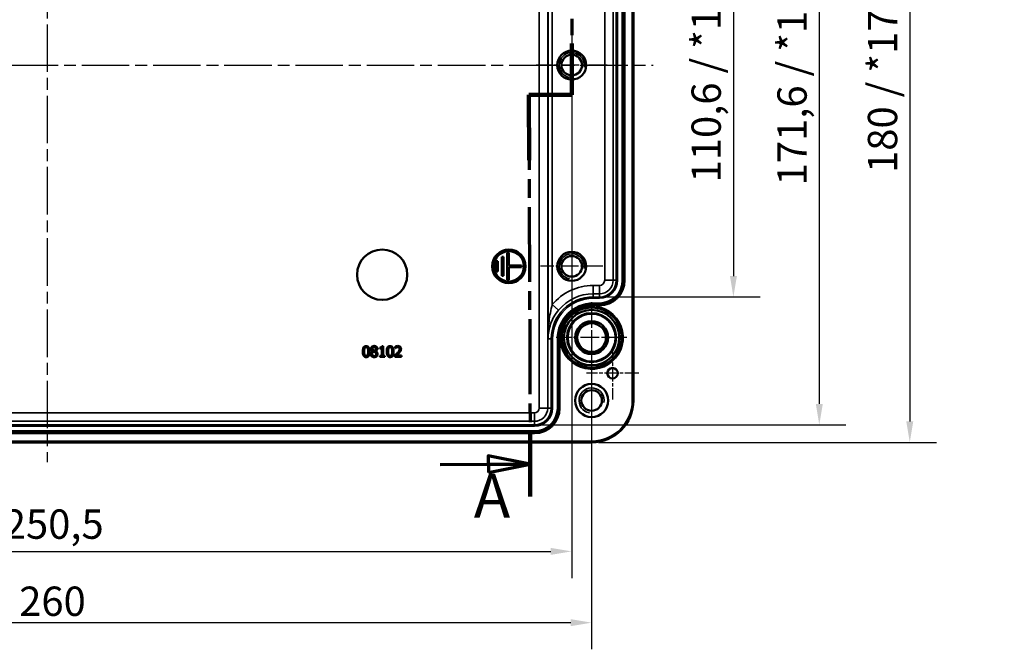
# Model space of a CAD drawing. Units: millimetres. Extents: x 0 to 420, y 0 to 297.
# Drawn here: x 121 to 238, y 114 to 189 of the extents above; entities that cross this region are included whole.
import ezdxf

# ---------------------------------------------------------------- set-up
doc = ezdxf.new("R2010")
doc.units = ezdxf.units.MM
doc.linetypes.add('CHAIN', pattern=[0.3543, 0.2362, -0.0295, 0.0591, -0.0295])
for name, color, linetype, lineweight in [('Bemaßung (ISO)', 7, 'Continuous', 25), ('Mittellinie (ISO)', 7, 'Continuous', 25), ('Mittelpunktmarkierung (ISO)', 7, 'Continuous', 25), ('Schnittlinie (ISO)', 7, 'CHAIN', 70), ('Sichtbar (ISO)', 7, 'Continuous', 50), ('Sichtbar schmal (ISO)', 7, 'Continuous', 35)]:
    doc.layers.add(name, color=color, linetype=linetype, lineweight=lineweight)
doc.styles.add('Bezeichnungstext (DIN)', font='isocpeur.ttf')
doc.styles.add('Notiztext (DIN)', font='isocpeur.ttf')
doc.dimstyles.new('Standard (DIN)', dxfattribs={"dimtxt": 3.5, "dimasz": 2.5, "dimexe": 3.175, "dimexo": 0.8, "dimgap": 0.8, "dimtad": 1, "dimrnd": 1e-08, "dimzin": 0, "dimtxsty": 'Notiztext (DIN)', "dimcen": 0.09, "dimdle": 10, "dimclrd": 256, "dimclre": 256, "dimclrt": 256, "dimadec": 0, "dimazin": 0, "dimtfac": 1, "dimtmove": 0, "dimatfit": 3, "dimfxl": 1, "dimtolj": 1, "dimtzin": 0, "dimlwd": -1, "dimlwe": -1, "dimarcsym": 0})

# ---------------------------------------------------------------- blocks, each defined once
blk = doc.blocks.new('2DTransSchnitt0')
at = {"layer": 'Schnittlinie (ISO)', "linetype": 'CHAIN', "ltscale": 46.843224}
blk.add_line((188.85, 237.45), (188.85, 209.86), dxfattribs=at)
at = {"layer": 'Schnittlinie (ISO)', "linetype": 'Continuous', "lineweight": 140}
for p, q in [((188.85, 237.45), (188.85, 226.45)), ((188.85, 220.85), (188.85, 209.86)), ((188.85, 209.86), (186.47, 209.86)), ((186.47, 209.86), (186.47, 203.72)), ((186.47, 186.38), (186.47, 180.24)), ((186.47, 180.24), (181.37, 180.24)), ((181.37, 180.24), (181.39, 172.46)), ((181.5, 140.11), (181.52, 132.33))]:
    blk.add_line(p, q, dxfattribs=at)
at = {"layer": 'Schnittlinie (ISO)', "linetype": 'Continuous'}
for p, q in [((188.85, 231.95), (183.85, 232.95)), ((183.85, 232.95), (183.85, 230.95)), ((177.43, 231.95), (183.85, 231.95)), ((183.85, 231.95), (188.85, 231.95)), ((183.85, 230.95), (188.85, 231.95)), ((181.51, 136.22), (176.51, 137.2)), ((176.51, 137.2), (176.52, 135.2)), ((170.78, 136.18), (176.51, 136.2)), ((176.51, 136.2), (181.51, 136.22)), ((176.52, 135.2), (181.51, 136.22))]:
    blk.add_line(p, q, dxfattribs=at)
at = {"layer": 'Schnittlinie (ISO)', "linetype": 'CHAIN', "ltscale": 2.639018}
blk.add_line((188.85, 209.86), (186.47, 209.86), dxfattribs=at)
at = {"layer": 'Schnittlinie (ISO)', "linetype": 'CHAIN', "ltscale": 33.128792}
blk.add_line((186.47, 209.86), (186.47, 180.24), dxfattribs=at)
at = {"layer": 'Schnittlinie (ISO)', "linetype": 'CHAIN', "ltscale": 5.674421}
blk.add_line((186.47, 180.24), (181.37, 180.24), dxfattribs=at)
at = {"layer": 'Schnittlinie (ISO)', "linetype": 'CHAIN', "ltscale": 37.760658}
blk.add_line((181.37, 180.24), (181.52, 132.33), dxfattribs=at)
at = {"layer": 'Schnittlinie (ISO)', "linetype": 'Continuous', "flags": 128}
for points in [[(183.85, 230.95), (188.85, 231.95), (183.85, 232.95), (183.85, 230.95)], [(176.52, 135.2), (181.51, 136.22), (176.51, 137.2), (176.52, 135.2)]]:
    blk.add_lwpolyline(points, dxfattribs=at)
at = {"layer": 'Schnittlinie (ISO)'}
for points in [[(183.85, 230.95), (188.85, 231.95), (183.85, 232.95), (183.85, 230.95)], [(176.52, 135.2), (181.51, 136.22), (176.51, 137.2), (176.52, 135.2)]]:
    blk.add_solid(points, dxfattribs=at)
at = {"layer": 'Schnittlinie (ISO)', "char_height": 5.25, "attachment_point": 7, "style": 'Bezeichnungstext (DIN)'}
for insert in [(186.78, 239), (174.78, 128.16)]:
    blk.add_mtext('A', dxfattribs=dict(at, insert=insert))
blk = doc.blocks.new('*D13')
at = {"layer": 'Bemaßung (ISO)', "transparency": 16777216}
for p, q in [((61.22, 183), (61.22, 122.62)), ((186.47, 183), (186.47, 122.62)), ((63.72, 125.8), (183.97, 125.8))]:
    blk.add_line(p, q, dxfattribs=at)
for points in [[(63.72, 126.21), (63.72, 125.38), (61.22, 125.8)], [(183.97, 126.21), (183.97, 125.38), (186.47, 125.8)]]:
    blk.add_solid(points, dxfattribs=at)
at = {"layer": 'Defpoints', "color": 0, "transparency": 16777216}
for p in [(61.22, 183.8), (186.47, 183.8), (186.47, 125.8)]:
    blk.add_point(p, dxfattribs=at)
at = {"layer": 'Bemaßung (ISO)', "transparency": 16777216, "insert": (118.68, 130.8), "char_height": 3.5, "attachment_point": 1, "style": 'Notiztext (DIN)'}
blk.add_mtext('\\A1;250,5', dxfattribs=at)
blk = doc.blocks.new('*D14')
at = {"layer": 'Bemaßung (ISO)', "transparency": 16777216}
for p, q in [((58.85, 150.5), (58.85, 114.12)), ((188.85, 150.5), (188.85, 114.12)), ((61.35, 117.3), (186.35, 117.3))]:
    blk.add_line(p, q, dxfattribs=at)
for points in [[(61.35, 117.71), (61.35, 116.88), (58.85, 117.3)], [(186.35, 117.71), (186.35, 116.88), (188.85, 117.3)]]:
    blk.add_solid(points, dxfattribs=at)
at = {"layer": 'Defpoints', "color": 0, "transparency": 16777216}
for p in [(58.85, 151.3), (188.85, 151.3), (188.85, 117.3)]:
    blk.add_point(p, dxfattribs=at)
at = {"layer": 'Bemaßung (ISO)', "transparency": 16777216, "insert": (120.52, 121.6), "char_height": 3.5, "attachment_point": 1, "style": 'Notiztext (DIN)'}
blk.add_mtext('\\A1;260', dxfattribs=at)
blk = doc.blocks.new('*D15')
at = {"layer": 'Bemaßung (ISO)', "transparency": 16777216}
for p, q in [((190.57, 211.46), (208.95, 211.46)), ((205.77, 208.96), (205.77, 158.64)), ((190.57, 156.14), (208.95, 156.14))]:
    blk.add_line(p, q, dxfattribs=at)
for points in [[(205.36, 208.96), (206.19, 208.96), (205.77, 211.46)], [(205.36, 158.64), (206.19, 158.64), (205.77, 156.14)]]:
    blk.add_solid(points, dxfattribs=at)
at = {"layer": 'Defpoints', "color": 0, "transparency": 16777216}
for p in [(189.77, 211.46), (189.77, 156.14), (205.77, 156.14)]:
    blk.add_point(p, dxfattribs=at)
at = {"layer": 'Bemaßung (ISO)', "transparency": 16777216, "insert": (200.77, 169.8), "char_height": 3.5, "attachment_point": 1, "rotation": 90, "style": 'Notiztext (DIN)'}
blk.add_mtext('\\A1;110,6{ / *109,1}', dxfattribs=at)
blk = doc.blocks.new('*D16')
at = {"layer": 'Bemaßung (ISO)', "transparency": 16777216}
for p, q in [((182.82, 226.71), (219.2, 226.71)), ((216.02, 224.21), (216.02, 143.39)), ((182.82, 140.89), (219.2, 140.89))]:
    blk.add_line(p, q, dxfattribs=at)
for points in [[(215.61, 224.21), (216.44, 224.21), (216.02, 226.71)], [(215.61, 143.39), (216.44, 143.39), (216.02, 140.89)]]:
    blk.add_solid(points, dxfattribs=at)
at = {"layer": 'Defpoints', "color": 0, "transparency": 16777216}
for p in [(182.02, 226.71), (182.02, 140.89), (216.02, 140.89)]:
    blk.add_point(p, dxfattribs=at)
at = {"layer": 'Bemaßung (ISO)', "transparency": 16777216, "insert": (211.02, 169.45), "char_height": 3.5, "attachment_point": 1, "rotation": 90, "style": 'Notiztext (DIN)'}
blk.add_mtext('\\A1;171,6{ / *169,9}', dxfattribs=at)
blk = doc.blocks.new('*D17')
at = {"layer": 'Bemaßung (ISO)', "transparency": 16777216}
for p, q in [((189.65, 228.79), (230, 228.79)), ((226.82, 226.29), (226.82, 141.3)), ((189.65, 138.8), (230, 138.8))]:
    blk.add_line(p, q, dxfattribs=at)
for points in [[(226.41, 226.29), (227.24, 226.29), (226.82, 228.79)], [(226.41, 141.3), (227.24, 141.3), (226.82, 138.8)]]:
    blk.add_solid(points, dxfattribs=at)
at = {"layer": 'Defpoints', "color": 0, "transparency": 16777216}
for p in [(188.85, 228.79), (188.85, 138.8), (226.82, 138.8)]:
    blk.add_point(p, dxfattribs=at)
at = {"layer": 'Bemaßung (ISO)', "transparency": 16777216, "insert": (221.82, 170.93), "char_height": 3.5, "attachment_point": 1, "rotation": 90, "style": 'Notiztext (DIN)'}
blk.add_mtext('\\A1;180{ / *178,2}', dxfattribs=at)

msp = doc.modelspace()

# ---------------------------------------------------------------- linework, layer by layer
at = {"layer": 'Mittellinie (ISO)', "linetype": 'CHAIN', "ltscale": 23.990969}
for p, q in [((123.8467, 231.1442), (123.8467, 136.4482)), ((51.4987, 183.7962), (196.1947, 183.7962))]:
    msp.add_line(p, q, dxfattribs=at)
at = {"layer": 'Mittelpunktmarkierung (ISO)', "linetype": 'CHAIN', "ltscale": 9.399048}
for p, q in [((186.4717, 188.0255), (186.4717, 179.567)), ((190.7009, 183.7962), (182.2424, 183.7962))]:
    msp.add_line(p, q, dxfattribs=at)
at = {"layer": 'Mittelpunktmarkierung (ISO)', "linetype": 'CHAIN', "ltscale": 8.287841}
for p, q in [((186.4717, 163.5255), (186.4717, 156.067)), ((190.2009, 159.7962), (182.7424, 159.7962))]:
    msp.add_line(p, q, dxfattribs=at)
at = {"layer": 'Mittelpunktmarkierung (ISO)', "linetype": 'CHAIN', "ltscale": 9.364134}
for p, q in [((188.8467, 155.5098), (188.8467, 147.0827)), ((193.0602, 151.2962), (184.6331, 151.2962))]:
    msp.add_line(p, q, dxfattribs=at)
at = {"layer": 'Mittelpunktmarkierung (ISO)', "linetype": 'CHAIN', "ltscale": 6.944946}
for p, q in [((191.3467, 150.1712), (191.3467, 143.9212)), ((194.4717, 147.0462), (188.2217, 147.0462))]:
    msp.add_line(p, q, dxfattribs=at)
at = {"layer": 'Sichtbar (ISO)'}
for p, q in [((193.8447, 143.7962), (193.8447, 223.7962)), ((178.7717, 161.3962), (178.7717, 158.1962)), ((178.9717, 161.3962), (178.7717, 161.3962)), ((178.9717, 159.8962), (178.9717, 161.3962)), ((177.6717, 160.4212), (177.4717, 160.4212)), ((177.4717, 160.4212), (177.4717, 159.1712)), ((177.6717, 159.1712), (177.6717, 160.4212)), ((178.1217, 160.9212), (178.1217, 158.6712)), ((178.3217, 160.9212), (178.1217, 160.9212)), ((178.3217, 158.6712), (178.3217, 160.9212)), ((180.4717, 159.8962), (178.9717, 159.8962)), ((180.4717, 159.6962), (180.4717, 159.8962)), ((177.4717, 159.1712), (177.6717, 159.1712)), ((178.1217, 158.6712), (178.3217, 158.6712)), ((178.9717, 158.1962), (178.9717, 159.6962)), ((178.9717, 159.6962), (180.4717, 159.6962)), ((178.7717, 158.1962), (178.9717, 158.1962)), ((162.695, 149.6808), (162.695, 149.6756)), ((163.082, 149.6684), (163.082, 149.6736)), ((163.5626, 150.0945), (163.5626, 149.9782)), ((163.5626, 149.9782), (163.7932, 149.9782)), ((163.7932, 149.9782), (163.7932, 149.1271)), ((163.9568, 150.2715), (163.8251, 150.2715)), ((163.9568, 149.1271), (163.9568, 150.2715)), ((165.3956, 150.218), (165.3956, 150.0369)), ((165.3956, 150.0369), (165.4049, 150.0369)), ((163.5626, 149.1271), (163.5626, 148.9974)), ((163.7932, 149.1271), (163.5626, 149.1271)), ((163.5626, 148.9974), (164.1822, 148.9974)), ((164.1822, 149.1271), (163.9568, 149.1271)), ((164.1822, 148.9974), (164.1822, 149.1271)), ((165.3688, 149.1775), (165.3688, 148.9974)), ((165.3688, 148.9974), (166.152, 148.9974)), ((166.152, 149.1446), (165.5284, 149.1446)), ((166.152, 148.9974), (166.152, 149.1446)), ((58.8467, 138.7982), (188.8467, 138.7982))]:
    msp.add_line(p, q, dxfattribs=at)
for centre, radius in [((186.4717, 183.7962), 1.7292), ((186.4717, 183.7962), 1.2292), ((163.8467, 158.7962), 3), ((178.9717, 159.7962), 2), ((178.9717, 159.7962), 1.8), ((186.4717, 159.7962), 1.7292), ((186.4717, 159.7962), 1.2292), ((188.8467, 151.2962), 3.5726), ((188.8467, 151.2962), 3.3), ((188.8467, 151.2962), 1.9592), ((188.8467, 151.2962), 1.7135), ((191.3467, 147.0462), 0.625), ((188.8467, 143.7962), 1.9793), ((188.8467, 143.7962), 1.2292)]:
    msp.add_circle(centre, radius, dxfattribs=at)
msp.add_arc((188.8467, 143.7962), 4.998, 270, 0, dxfattribs=at)
for points, knots in [([(161.9417, 150.2931), (161.9089, 150.2931), (161.876, 150.2902), (161.8148, 150.2766), (161.7866, 150.2668), (161.7227, 150.2334), (161.6907, 150.2072), (161.6328, 150.1376), (161.6062, 150.0898), (161.5472, 149.9114), (161.5352, 149.7699), (161.5352, 149.6314)], [-0.229386585, -0.229386585, -0.229386585, -0.229386585, -0.198095501, -0.198095501, -0.169512615, -0.169512615, -0.129263848, -0.129263848, -0.083102306, -0.083102306, 0, 0, 0, 0]), ([(161.5352, 149.6314), (161.5352, 149.5447), (161.5401, 149.4534), (161.5658, 149.3016), (161.5837, 149.2328), (161.6349, 149.126), (161.6602, 149.0914), (161.7169, 149.0354), (161.7509, 149.0131), (161.8377, 148.9782), (161.8897, 148.9706), (161.9417, 148.9706)], [-0.148472481, -0.148472481, -0.148472481, -0.148472481, -0.109370386, -0.109370386, -0.07907165, -0.07907165, -0.056082596, -0.056082596, -0.031215444, -0.031215444, 0, 0, 0, 0]), ([(161.7081, 149.6314), (161.7081, 149.7571), (161.715, 149.8316), (161.7229, 149.9118), (161.7328, 149.9693), (161.7523, 150.0183)], [-0.048535496, -0.048535496, -0.048535496, -0.048535496, -0.0316721458, -0.0316721458, 0, 0, 0, 0]), ([(161.7513, 149.2485), (161.7257, 149.3154), (161.7189, 149.3798), (161.7098, 149.4788), (161.7081, 149.5607), (161.7081, 149.6314)], [-0.0593231874, -0.0593231874, -0.0593231874, -0.0593231874, -0.0424111439, -0.0424111439, 0, 0, 0, 0]), ([(161.7523, 150.0183), (161.7589, 150.0347), (161.7667, 150.0507), (161.7847, 150.079), (161.7946, 150.0915), (161.8252, 150.1215), (161.8443, 150.1318), (161.8859, 150.1483), (161.9139, 150.1521), (161.9417, 150.1521)], [-0.0394739301, -0.0394739301, -0.0394739301, -0.0394739301, -0.0328221846, -0.0328221846, -0.0268344011, -0.0268344011, -0.0166772718, -0.0166772718, 0, 0, 0, 0]), ([(162.3472, 149.6324), (162.3472, 149.7189), (162.3422, 149.8098), (162.3162, 149.9617), (162.2981, 150.0305), (162.2454, 150.14), (162.2195, 150.1742), (162.1644, 150.2286), (162.1305, 150.2509), (162.0444, 150.2857), (161.9931, 150.2931), (161.9417, 150.2931)], [-0.139203626, -0.139203626, -0.139203626, -0.139203626, -0.104425878, -0.104425878, -0.077308606, -0.077308606, -0.055679941, -0.055679941, -0.030862658, -0.030862658, 0, 0, 0, 0]), ([(161.9417, 150.1521), (161.9573, 150.1521), (161.9729, 150.1509), (162.0021, 150.1454), (162.0155, 150.1414), (162.0403, 150.1304), (162.0599, 150.1199), (162.1014, 150.0759), (162.1167, 150.0488), (162.128, 150.0204)], [-0.0766309102, -0.0766309102, -0.0766309102, -0.0766309102, -0.0553759697, -0.0553759697, -0.0362100528, -0.0362100528, -0.0183526619, -0.0183526619, 0, 0, 0, 0]), ([(161.9417, 148.9706), (161.974, 148.9706), (162.0064, 148.9736), (162.0668, 148.9869), (162.0946, 148.9966), (162.1583, 149.0297), (162.1903, 149.0559), (162.2486, 149.1257), (162.2754, 149.1738), (162.335, 149.3523), (162.3472, 149.4938), (162.3472, 149.6324)], [-0.227883402, -0.227883402, -0.227883402, -0.227883402, -0.197281899, -0.197281899, -0.169268602, -0.169268602, -0.129333684, -0.129333684, -0.083181864, -0.083181864, 0, 0, 0, 0]), ([(162.128, 150.0204), (162.1523, 149.9591), (162.1606, 149.8911), (162.1718, 149.786), (162.1743, 149.706), (162.1743, 149.6324)], [-0.0632946982, -0.0632946982, -0.0632946982, -0.0632946982, -0.0441541439, -0.0441541439, 0, 0, 0, 0]), ([(162.1743, 149.6324), (162.1743, 149.5115), (162.1678, 149.4408), (162.1584, 149.3528), (162.1483, 149.2945), (162.129, 149.2454)], [-0.0533677465, -0.0533677465, -0.0533677465, -0.0533677465, -0.0316386001, -0.0316386001, 0, 0, 0, 0]), ([(162.695, 149.6756), (162.6536, 149.6553), (162.6152, 149.6296), (162.5428, 149.5571), (162.5201, 149.5159), (162.4885, 149.4402), (162.4799, 149.3951), (162.4799, 149.3484)], [-0.0666445603, -0.0666445603, -0.0666445603, -0.0666445603, -0.0492397334, -0.0492397334, -0.0280483574, -0.0280483574, 0, 0, 0, 0]), ([(162.4799, 149.3484), (162.4799, 149.3207), (162.4825, 149.2932), (162.4943, 149.2345), (162.5034, 149.2087), (162.5302, 149.1467), (162.5558, 149.1096), (162.589, 149.0777)], [-0.0515543686, -0.0515543686, -0.0515543686, -0.0515543686, -0.0404754239, -0.0404754239, -0.0276279545, -0.0276279545, 0, 0, 0, 0]), ([(162.8937, 150.2962), (162.8614, 150.2962), (162.829, 150.2935), (162.7679, 150.2815), (162.7393, 150.2728), (162.6586, 150.2368), (162.622, 150.2054), (162.5708, 150.1524), (162.5491, 150.1206), (162.5179, 150.0454), (162.5108, 150.0041), (162.5108, 149.9617)], [-0.091892976, -0.091892976, -0.091892976, -0.091892976, -0.0803662643, -0.0803662643, -0.0696664286, -0.0696664286, -0.0488336613, -0.0488336613, -0.0254333526, -0.0254333526, 0, 0, 0, 0]), ([(162.5108, 149.9617), (162.5108, 149.9294), (162.5146, 149.8969), (162.535, 149.8311), (162.5505, 149.8068), (162.5987, 149.7446), (162.6467, 149.709), (162.695, 149.6808)], [-0.0590281956, -0.0590281956, -0.0590281956, -0.0590281956, -0.0470815907, -0.0470815907, -0.0335866885, -0.0335866885, 0, 0, 0, 0]), ([(162.6518, 149.3607), (162.6518, 149.3936), (162.6558, 149.4262), (162.6707, 149.4776), (162.6818, 149.5083), (162.7288, 149.5783), (162.7603, 149.6081), (162.7969, 149.6324)], [-0.0891202531, -0.0891202531, -0.0891202531, -0.0891202531, -0.0505789905, -0.0505789905, -0.026384269, -0.026384269, 0, 0, 0, 0]), ([(162.8957, 149.0952), (162.8633, 149.0952), (162.8317, 149.1006), (162.7735, 149.1249), (162.7488, 149.1422), (162.7075, 149.1841), (162.6872, 149.2109), (162.6579, 149.2825), (162.6518, 149.3214), (162.6518, 149.3607)], [-0.0973489123, -0.0973489123, -0.0973489123, -0.0973489123, -0.0711578808, -0.0711578808, -0.046414839, -0.046414839, -0.0236007047, -0.0236007047, 0, 0, 0, 0]), ([(162.6817, 149.9813), (162.6817, 150.0077), (162.6857, 150.0339), (162.7043, 150.0785), (162.7163, 150.0961), (162.7445, 150.1239), (162.7652, 150.1409), (162.8268, 150.1658), (162.8596, 150.1707), (162.8926, 150.1707)], [-0.094371661, -0.094371661, -0.094371661, -0.094371661, -0.0644906321, -0.0644906321, -0.0398639324, -0.0398639324, -0.019795644, -0.019795644, 0, 0, 0, 0]), ([(162.8031, 149.796), (162.7767, 149.8113), (162.7511, 149.8297), (162.7102, 149.8738), (162.7006, 149.8927), (162.6855, 149.9297), (162.6817, 149.9554), (162.6817, 149.9813)], [-0.0326450669, -0.0326450669, -0.0326450669, -0.0326450669, -0.0239611792, -0.0239611792, -0.0155397289, -0.0155397289, 0, 0, 0, 0]), ([(162.7969, 149.6324), (162.8332, 149.6176), (162.8696, 149.603), (162.9307, 149.579), (162.96, 149.5664), (162.9832, 149.5532)], [-0.0397402869, -0.0397402869, -0.0397402869, -0.0397402869, -0.0160334573, -0.0160334573, 0, 0, 0, 0]), ([(162.9822, 149.7168), (162.939, 149.7309), (162.899, 149.7492), (162.8561, 149.769), (162.8242, 149.7843), (162.8031, 149.796)], [-0.0227757891, -0.0227757891, -0.0227757891, -0.0227757891, -0.0144853044, -0.0144853044, 0, 0, 0, 0]), ([(162.8926, 150.1707), (162.9271, 150.1707), (162.9619, 150.1658), (163.024, 150.1396), (163.0428, 150.1226), (163.0708, 150.094), (163.0843, 150.0739), (163.1043, 150.0257), (163.1088, 149.9986), (163.1088, 149.971)], [-0.0502266821, -0.0502266821, -0.0502266821, -0.0502266821, -0.0405768028, -0.0405768028, -0.0313264513, -0.0313264513, -0.0165737437, -0.0165737437, 0, 0, 0, 0]), ([(163.2755, 149.9731), (163.2755, 149.9948), (163.2737, 150.0165), (163.2657, 150.0582), (163.2598, 150.0779), (163.2364, 150.1329), (163.2142, 150.1643), (163.164, 150.2134), (163.1282, 150.2431), (163.0157, 150.2878), (162.9545, 150.2962), (162.8937, 150.2962)], [-0.167163946, -0.167163946, -0.167163946, -0.167163946, -0.141916189, -0.141916189, -0.117966344, -0.117966344, -0.072565516, -0.072565516, -0.036470783, -0.036470783, 0, 0, 0, 0]), ([(162.8937, 148.9686), (162.9256, 148.9686), (162.9575, 148.9713), (163.0184, 148.9831), (163.0471, 148.9917), (163.1332, 149.0289), (163.176, 149.0643), (163.237, 149.1275), (163.2624, 149.1648), (163.2991, 149.253), (163.3074, 149.3016), (163.3074, 149.3514)], [-0.107301252, -0.107301252, -0.107301252, -0.107301252, -0.094598812, -0.094598812, -0.082635214, -0.082635214, -0.057336499, -0.057336499, -0.02990741, -0.02990741, 0, 0, 0, 0]), ([(163.1324, 149.335), (163.1324, 149.2983), (163.1271, 149.2614), (163.1025, 149.202), (163.0876, 149.1794), (163.0546, 149.1466), (163.0324, 149.1274), (162.9654, 149.1003), (162.9306, 149.0952), (162.8957, 149.0952)], [-0.119534476, -0.119534476, -0.119534476, -0.119534476, -0.076038395, -0.076038395, -0.043353009, -0.043353009, -0.020942516, -0.020942516, 0, 0, 0, 0]), ([(163.1088, 149.971), (163.1088, 149.9428), (163.1061, 149.9146), (163.09, 149.8432), (163.0744, 149.8165), (163.0469, 149.7722), (163.015, 149.7419), (162.9822, 149.7168)], [-0.035260697, -0.035260697, -0.035260697, -0.035260697, -0.0312170628, -0.0312170628, -0.0247675352, -0.0247675352, 0, 0, 0, 0]), ([(162.9832, 149.5532), (163.0214, 149.5325), (163.059, 149.508), (163.0973, 149.4671), (163.1093, 149.4507), (163.1289, 149.3975), (163.1324, 149.3655), (163.1324, 149.335)], [-0.0661948028, -0.0661948028, -0.0661948028, -0.0661948028, -0.0339627092, -0.0339627092, -0.0183393289, -0.0183393289, 0, 0, 0, 0]), ([(163.082, 149.6736), (163.1218, 149.6937), (163.1576, 149.7196), (163.2192, 149.7879), (163.24, 149.8265), (163.2677, 149.8964), (163.2755, 149.934), (163.2755, 149.9731)], [-0.0655156294, -0.0655156294, -0.0655156294, -0.0655156294, -0.0451012735, -0.0451012735, -0.0234101946, -0.0234101946, 0, 0, 0, 0]), ([(163.3074, 149.3514), (163.3074, 149.3944), (163.3016, 149.4378), (163.2749, 149.5079), (163.2577, 149.5375), (163.1877, 149.6112), (163.1357, 149.6436), (163.082, 149.6684)], [-0.0951486313, -0.0951486313, -0.0951486313, -0.0951486313, -0.0609103792, -0.0609103792, -0.0354771265, -0.0354771265, 0, 0, 0, 0]), ([(163.8251, 150.2715), (163.8237, 150.2544), (163.8211, 150.237), (163.8128, 150.206), (163.8075, 150.1919), (163.7924, 150.1649), (163.7824, 150.1524), (163.7629, 150.1362), (163.7471, 150.1245), (163.6724, 150.0993), (163.6169, 150.0945), (163.5626, 150.0945)], [-0.167573026, -0.167573026, -0.167573026, -0.167573026, -0.127120568, -0.127120568, -0.092204897, -0.092204897, -0.054363311, -0.054363311, -0.032556161, -0.032556161, 0, 0, 0, 0]), ([(164.8007, 150.2931), (164.7679, 150.2931), (164.7351, 150.2902), (164.6738, 150.2766), (164.6457, 150.2668), (164.5817, 150.2334), (164.5498, 150.2072), (164.4919, 150.1376), (164.4653, 150.0898), (164.4062, 149.9114), (164.3942, 149.7699), (164.3942, 149.6314)], [-0.229386585, -0.229386585, -0.229386585, -0.229386585, -0.198095501, -0.198095501, -0.169512615, -0.169512615, -0.129263848, -0.129263848, -0.083102306, -0.083102306, 0, 0, 0, 0]), ([(164.3942, 149.6314), (164.3942, 149.5447), (164.3992, 149.4534), (164.4248, 149.3016), (164.4428, 149.2328), (164.494, 149.126), (164.5192, 149.0914), (164.576, 149.0354), (164.61, 149.0131), (164.6967, 148.9782), (164.7487, 148.9706), (164.8007, 148.9706)], [-0.148472481, -0.148472481, -0.148472481, -0.148472481, -0.109370386, -0.109370386, -0.07907165, -0.07907165, -0.056082596, -0.056082596, -0.031215444, -0.031215444, 0, 0, 0, 0]), ([(164.5671, 149.6314), (164.5671, 149.7571), (164.5741, 149.8316), (164.582, 149.9118), (164.5919, 149.9693), (164.6114, 150.0183)], [-0.048535496, -0.048535496, -0.048535496, -0.048535496, -0.0316721458, -0.0316721458, 0, 0, 0, 0]), ([(164.6103, 149.2485), (164.5848, 149.3154), (164.5779, 149.3798), (164.5688, 149.4788), (164.5671, 149.5607), (164.5671, 149.6314)], [-0.0593231874, -0.0593231874, -0.0593231874, -0.0593231874, -0.0424111439, -0.0424111439, 0, 0, 0, 0]), ([(164.6114, 150.0183), (164.6179, 150.0347), (164.6258, 150.0507), (164.6438, 150.079), (164.6536, 150.0915), (164.6843, 150.1215), (164.7033, 150.1318), (164.7449, 150.1483), (164.7729, 150.1521), (164.8007, 150.1521)], [-0.0394739301, -0.0394739301, -0.0394739301, -0.0394739301, -0.0328221846, -0.0328221846, -0.0268344011, -0.0268344011, -0.0166772718, -0.0166772718, 0, 0, 0, 0]), ([(165.2062, 149.6324), (165.2062, 149.7189), (165.2012, 149.8098), (165.1752, 149.9617), (165.1571, 150.0305), (165.1044, 150.14), (165.0785, 150.1742), (165.0235, 150.2286), (164.9896, 150.2509), (164.9035, 150.2857), (164.8522, 150.2931), (164.8007, 150.2931)], [-0.139203626, -0.139203626, -0.139203626, -0.139203626, -0.104425878, -0.104425878, -0.077308606, -0.077308606, -0.055679941, -0.055679941, -0.030862658, -0.030862658, 0, 0, 0, 0]), ([(164.8007, 150.1521), (164.8163, 150.1521), (164.832, 150.1509), (164.8611, 150.1454), (164.8746, 150.1414), (164.8994, 150.1304), (164.919, 150.1199), (164.9604, 150.0759), (164.9757, 150.0488), (164.987, 150.0204)], [-0.0766309102, -0.0766309102, -0.0766309102, -0.0766309102, -0.0553759697, -0.0553759697, -0.0362100528, -0.0362100528, -0.0183526619, -0.0183526619, 0, 0, 0, 0]), ([(164.8007, 148.9706), (164.833, 148.9706), (164.8654, 148.9736), (164.9259, 148.9869), (164.9537, 148.9966), (165.0173, 149.0297), (165.0493, 149.0559), (165.1076, 149.1257), (165.1345, 149.1738), (165.1941, 149.3523), (165.2062, 149.4938), (165.2062, 149.6324)], [-0.227883402, -0.227883402, -0.227883402, -0.227883402, -0.197281899, -0.197281899, -0.169268602, -0.169268602, -0.129333684, -0.129333684, -0.083181864, -0.083181864, 0, 0, 0, 0]), ([(164.987, 150.0204), (165.0113, 149.9591), (165.0196, 149.8911), (165.0309, 149.786), (165.0333, 149.706), (165.0333, 149.6324)], [-0.0632946982, -0.0632946982, -0.0632946982, -0.0632946982, -0.0441541439, -0.0441541439, 0, 0, 0, 0]), ([(165.0333, 149.6324), (165.0333, 149.5115), (165.0268, 149.4408), (165.0175, 149.3528), (165.0073, 149.2945), (164.988, 149.2454)], [-0.0533677465, -0.0533677465, -0.0533677465, -0.0533677465, -0.0316386001, -0.0316386001, 0, 0, 0, 0]), ([(165.6755, 149.4832), (165.6279, 149.4308), (165.5789, 149.3798), (165.4976, 149.3002), (165.4441, 149.2482), (165.3688, 149.1775)], [-0.163708336, -0.163708336, -0.163708336, -0.163708336, -0.061928761, -0.061928761, 0, 0, 0, 0]), ([(165.7208, 150.2942), (165.6606, 150.2942), (165.6004, 150.2845), (165.5174, 150.2623), (165.4472, 150.2433), (165.3956, 150.218)], [-0.115322841, -0.115322841, -0.115322841, -0.115322841, -0.034472882, -0.034472882, 0, 0, 0, 0]), ([(165.4049, 150.0369), (165.4214, 150.0485), (165.4418, 150.0614), (165.4678, 150.0774), (165.4927, 150.0926), (165.5284, 150.1069)], [-0.066938271, -0.066938271, -0.066938271, -0.066938271, -0.0230071078, -0.0230071078, 0, 0, 0, 0]), ([(165.5284, 150.1069), (165.5571, 150.1188), (165.5866, 150.1283), (165.6317, 150.1393), (165.6653, 150.147), (165.7085, 150.147)], [-0.0787548765, -0.0787548765, -0.0787548765, -0.0787548765, -0.0258851601, -0.0258851601, 0, 0, 0, 0]), ([(165.5284, 149.1446), (165.5768, 149.1897), (165.638, 149.2478), (165.729, 149.3345), (165.7846, 149.3876), (165.8639, 149.4739)], [-0.146295332, -0.146295332, -0.146295332, -0.146295332, -0.070330496, -0.070330496, 0, 0, 0, 0]), ([(165.9266, 149.936), (165.9266, 149.902), (165.9222, 149.8685), (165.9043, 149.8016), (165.8907, 149.7692), (165.8309, 149.6612), (165.7504, 149.5655), (165.6755, 149.4832)], [-0.119154058, -0.119154058, -0.119154058, -0.119154058, -0.093419593, -0.093419593, -0.066774576, -0.066774576, 0, 0, 0, 0]), ([(165.7085, 150.147), (165.7492, 150.147), (165.7778, 150.14), (165.8218, 150.125), (165.8441, 150.1125), (165.8639, 150.0955)], [-0.0278364998, -0.0278364998, -0.0278364998, -0.0278364998, -0.015625581, -0.015625581, 0, 0, 0, 0]), ([(166.0995, 149.9453), (166.0995, 149.9724), (166.0974, 149.9997), (166.0877, 150.051), (166.0807, 150.075), (166.0548, 150.1354), (166.0321, 150.1682), (165.9796, 150.219), (165.9456, 150.2451), (165.8405, 150.2863), (165.7801, 150.2942), (165.7208, 150.2942)], [-0.159992331, -0.159992331, -0.159992331, -0.159992331, -0.133001085, -0.133001085, -0.108126446, -0.108126446, -0.067701539, -0.067701539, -0.035599492, -0.035599492, 0, 0, 0, 0]), ([(165.8639, 150.0955), (165.8739, 150.0869), (165.8827, 150.0771), (165.8984, 150.0548), (165.9049, 150.0425), (165.9167, 150.0138), (165.9266, 149.984), (165.9266, 149.936)], [-0.0744117782, -0.0744117782, -0.0744117782, -0.0744117782, -0.0521536232, -0.0521536232, -0.0288208993, -0.0288208993, 0, 0, 0, 0]), ([(165.8639, 149.4739), (165.8964, 149.5085), (165.9279, 149.5442), (165.971, 149.5968), (166.0036, 149.637), (166.0337, 149.6911)], [-0.123311637, -0.123311637, -0.123311637, -0.123311637, -0.037113206, -0.037113206, 0, 0, 0, 0]), ([(166.0337, 149.6911), (166.0548, 149.7277), (166.0707, 149.7666), (166.0881, 149.8293), (166.0995, 149.8752), (166.0995, 149.9453)], [-0.120253906, -0.120253906, -0.120253906, -0.120253906, -0.04203973, -0.04203973, 0, 0, 0, 0]), ([(161.9417, 149.1116), (161.9253, 149.1116), (161.9088, 149.1129), (161.8783, 149.1189), (161.8643, 149.1232), (161.8405, 149.1343), (161.8199, 149.1452), (161.7774, 149.1917), (161.7622, 149.2193), (161.7513, 149.2485)], [-0.0890132503, -0.0890132503, -0.0890132503, -0.0890132503, -0.0620216853, -0.0620216853, -0.037777943, -0.037777943, -0.0187184604, -0.0187184604, 0, 0, 0, 0]), ([(162.129, 149.2454), (162.1227, 149.2291), (162.1151, 149.2131), (162.0974, 149.1848), (162.0878, 149.1724), (162.0576, 149.1427), (162.0385, 149.1322), (161.9968, 149.1155), (161.9692, 149.1116), (161.9417, 149.1116)], [-0.0400026839, -0.0400026839, -0.0400026839, -0.0400026839, -0.033121951, -0.033121951, -0.0269190545, -0.0269190545, -0.016512959, -0.016512959, 0, 0, 0, 0]), ([(162.589, 149.0777), (162.6074, 149.06), (162.6276, 149.0445), (162.6721, 149.0173), (162.6962, 149.006), (162.7562, 148.9842), (162.8125, 148.9686), (162.8937, 148.9686)], [-0.117066737, -0.117066737, -0.117066737, -0.117066737, -0.083621218, -0.083621218, -0.048687782, -0.048687782, 0, 0, 0, 0]), ([(164.8007, 149.1116), (164.7844, 149.1116), (164.7679, 149.1129), (164.7374, 149.1189), (164.7233, 149.1232), (164.6995, 149.1343), (164.679, 149.1452), (164.6364, 149.1917), (164.6213, 149.2193), (164.6103, 149.2485)], [-0.0890132503, -0.0890132503, -0.0890132503, -0.0890132503, -0.0620216853, -0.0620216853, -0.037777943, -0.037777943, -0.0187184604, -0.0187184604, 0, 0, 0, 0]), ([(164.988, 149.2454), (164.9817, 149.2291), (164.9741, 149.2131), (164.9565, 149.1848), (164.9468, 149.1724), (164.9166, 149.1427), (164.8975, 149.1322), (164.8559, 149.1155), (164.8282, 149.1116), (164.8007, 149.1116)], [-0.0400026839, -0.0400026839, -0.0400026839, -0.0400026839, -0.033121951, -0.033121951, -0.0269190545, -0.0269190545, -0.016512959, -0.016512959, 0, 0, 0, 0])]:
    msp.add_open_spline(points, degree=3, knots=knots, dxfattribs=at)
at = {"layer": 'Sichtbar schmal (ISO)'}
for p, q in [((182.6027, 224.6962), (182.6027, 142.8962)), ((183.6026, 142.8962), (183.6026, 224.6962)), ((193.6947, 223.7962), (193.6947, 143.7962)), ((183.6421, 216.4462), (183.6421, 151.1462)), ((184.1421, 155.2255), (184.1421, 212.367)), ((190.4116, 209.4462), (190.4116, 158.1462)), ((191.4115, 158.1462), (191.4115, 209.4462)), ((191.7828, 209.4462), (191.7828, 158.1462)), ((191.9328, 158.1462), (191.9328, 209.4462)), ((192.5105, 209.4462), (192.5105, 158.1462)), ((192.6605, 158.1462), (192.6605, 209.4462)), ((192.6697, 209.4462), (192.6697, 158.1462)), ((192.8197, 158.1462), (192.8197, 209.4462)), ((189.0217, 156.5064), (189.0217, 157.5063)), ((189.7717, 157.5063), (189.0217, 157.5063)), ((189.7717, 156.5064), (189.7717, 157.5063)), ((191.4115, 158.1462), (190.4116, 158.1462)), ((191.7828, 158.1462), (191.4115, 158.1462)), ((191.9328, 158.1462), (191.7828, 158.1462)), ((192.6605, 158.1462), (192.5105, 158.1462)), ((192.6697, 158.1462), (192.6605, 158.1462)), ((192.6697, 158.1462), (192.8197, 158.1462)), ((189.0217, 156.5064), (189.7717, 156.5064)), ((189.0217, 156.1351), (189.0217, 156.5064)), ((189.7717, 156.1351), (189.7717, 156.5064)), ((184.9092, 154.5841), (184.1421, 155.2255)), ((188.23, 155.171), (188.2589, 155.0239)), ((189.7717, 156.1351), (189.0217, 156.1351)), ((189.0217, 155.9851), (189.0217, 156.1351)), ((189.0217, 155.9851), (189.7717, 155.9851)), ((189.0217, 155.2574), (189.0217, 155.4074)), ((189.7717, 155.4074), (189.0217, 155.4074)), ((189.0217, 155.2574), (189.7717, 155.2574)), ((189.0217, 155.2482), (189.0217, 155.2574)), ((189.0217, 155.2482), (189.0217, 155.0982)), ((189.7717, 155.2482), (189.0217, 155.2482)), ((189.7717, 155.9851), (189.7717, 156.1351)), ((189.7717, 155.2574), (189.7717, 155.4074)), ((189.7717, 155.2482), (189.7717, 155.2574)), ((189.7717, 155.2482), (189.7717, 155.0982)), ((189.0217, 155.0982), (189.7717, 155.0982)), ((184.0328, 151.1462), (183.6421, 151.1462)), ((184.0328, 151.1462), (184.0328, 142.8962)), ((184.1828, 151.1462), (184.0328, 151.1462)), ((184.1828, 142.8962), (184.1828, 151.1462)), ((184.9105, 151.1462), (184.7605, 151.1462)), ((184.7605, 151.1462), (184.7605, 142.8962)), ((184.9105, 142.8962), (184.9105, 151.1462)), ((184.9197, 151.1462), (184.9105, 151.1462)), ((184.9197, 151.1462), (185.0697, 151.1462)), ((184.9197, 151.1462), (184.9197, 142.8962)), ((184.9231, 151.313), (185.073, 151.3069)), ((185.0697, 142.8962), (185.0697, 151.1462)), ((193.6947, 143.7962), (193.8447, 143.7962)), ((182.0217, 142.3152), (65.6717, 142.3152)), ((182.0217, 141.3153), (182.0217, 142.3152)), ((183.6026, 142.8962), (182.6027, 142.8962)), ((184.0328, 142.8962), (183.6026, 142.8962)), ((184.1828, 142.8962), (184.0328, 142.8962)), ((184.9105, 142.8962), (184.7605, 142.8962)), ((184.9197, 142.8962), (184.9105, 142.8962)), ((184.9197, 142.8962), (185.0697, 142.8962)), ((65.6717, 141.3153), (182.0217, 141.3153)), ((182.0217, 140.8851), (182.0217, 141.3153)), ((182.0217, 140.8851), (65.6717, 140.8851)), ((65.6717, 140.7351), (182.0217, 140.7351)), ((182.0217, 140.1574), (65.6717, 140.1574)), ((65.6717, 140.0074), (182.0217, 140.0074)), ((182.0217, 139.9982), (65.6717, 139.9982)), ((182.0217, 140.7351), (182.0217, 140.8851)), ((182.0217, 140.0074), (182.0217, 140.1574)), ((182.0217, 139.9982), (182.0217, 140.0074)), ((182.0217, 139.9982), (182.0217, 139.8482)), ((188.8467, 138.9482), (58.8467, 138.9482)), ((65.6717, 139.8482), (182.0217, 139.8482)), ((188.8467, 138.9482), (188.8467, 138.7982))]:
    msp.add_line(p, q, dxfattribs=at)
for radius in [3.6237, 2.9622, 2.8122]:
    msp.add_circle((188.8467, 151.2962), radius, dxfattribs=at)
for centre, radius, start, end in [((186.4717, 183.7962), 1.5, 350, 260), ((186.4717, 159.7962), 1.5, 350, 260), ((189.0217, 151.1462), 6.3601, 90, 140.104999), ((189.7717, 158.1462), 0.6399, 270, 0), ((189.7717, 158.1462), 1.6398, 270, 0), ((189.7717, 158.1462), 2.0112, 270, 0), ((189.7717, 158.1462), 3.048, 270, 0), ((189.7717, 158.1462), 2.1611, 270, 0), ((189.7717, 158.1462), 2.7389, 270, 0), ((189.7717, 158.1462), 2.8888, 270, 0), ((189.7717, 158.1462), 2.8981, 270, 0), ((189.0217, 151.1462), 5.3602, 90, 140.104999), ((189.0217, 151.1462), 4.9888, 90, 180), ((189.0217, 151.1462), 4.8389, 90, 180), ((189.0217, 151.1462), 4.2611, 90, 180), ((189.0217, 151.1462), 4.1112, 90, 180), ((189.0217, 151.1462), 4.1019, 90, 101.128121), ((188.8467, 151.2962), 3.7737, 179.837309, 98.960102), ((189.0217, 151.1462), 3.952, 90, 101.128121), ((189.0217, 151.1462), 4.1019, 177.669289, 180), ((189.0217, 151.1462), 3.952, 177.669289, 180), ((188.8467, 143.7962), 1.5, 350, 260), ((188.8467, 143.7962), 4.848, 270, 0), ((182.0217, 142.8962), 0.581, 270, 0), ((182.0217, 142.8962), 1.5809, 270, 0), ((182.0217, 142.8962), 2.0112, 270, 0), ((182.0217, 142.8962), 3.048, 270, 0), ((182.0217, 142.8962), 2.1611, 270, 0), ((182.0217, 142.8962), 2.7389, 270, 0), ((182.0217, 142.8962), 2.8888, 270, 0), ((182.0217, 142.8962), 2.8981, 270, 0)]:
    msp.add_arc(centre, radius, start, end, dxfattribs=at)
for points, knots in [([(184.1421, 155.2255), (184.0584, 154.9253), (183.9836, 154.6005), (183.8573, 153.9324), (183.8062, 153.5929), (183.7653, 153.2476), (183.7244, 152.9023), (183.6941, 152.5532), (183.6533, 151.8517), (183.6429, 151.4983), (183.6421, 151.1462)], [-0.93751282, -0.93751282, -0.93751282, -0.93751282, -0.702755742, -0.702755742, -0.467998664, -0.467998664, -0.467998664, -0.233241586, -0.233241586, 0.001515492, 0.001515492, 0.001515492, 0.001515492]), ([(188.23, 155.171), (187.9662, 155.1192), (187.705, 155.0406), (187.0527, 154.7708), (186.6818, 154.5431), (186.0644, 154.014), (185.8098, 153.7251), (185.2872, 152.9362), (185.0718, 152.392), (184.948, 151.657), (184.9301, 151.4849), (184.9231, 151.313)], [-1.05046866, -1.05046866, -1.05046866, -1.05046866, -0.89507236, -0.89507236, -0.64643826, -0.64643826, -0.42893374, -0.42893374, -0.09940592, -0.09940592, 0, 0, 0, 0]), ([(183.6421, 151.1462), (183.6444, 151.4431), (183.6712, 151.741), (183.7749, 152.3324), (183.8518, 152.6266), (183.9555, 152.9176), (184.0592, 153.2086), (184.1888, 153.4946), (184.5085, 154.0575), (184.6978, 154.3312), (184.9092, 154.5841)], [-0.001515492, -0.001515492, -0.001515492, -0.001515492, 0.233241586, 0.233241586, 0.467998664, 0.467998664, 0.467998664, 0.702755742, 0.702755742, 0.93751282, 0.93751282, 0.93751282, 0.93751282]), ([(185.073, 151.3069), (185.0766, 151.4725), (185.0909, 151.6387), (185.1991, 152.35), (185.4023, 152.8803), (185.9063, 153.6474), (186.1537, 153.9278), (186.7549, 154.438), (187.1167, 154.6553), (187.7507, 154.9071), (188.0041, 154.9787), (188.2589, 155.0239)], [0, 0, 0, 0, 0.09940592, 0.09940592, 0.42893374, 0.42893374, 0.64643826, 0.64643826, 0.89507236, 0.89507236, 1.05046866, 1.05046866, 1.05046866, 1.05046866])]:
    msp.add_open_spline(points, degree=3, knots=knots, dxfattribs=at)

# ---------------------------------------------------------------- block references
at = {"layer": 'Schnittlinie (ISO)'}
msp.add_blockref('2DTransSchnitt0', (0, 0), dxfattribs=at)

# ---------------------------------------------------------------- dimensions: what is measured, and where the dimension line sits
at = {"layer": 'Bemaßung (ISO)'}
for base, p1, p2, angle, text, override, picture, middle in [((226.8228, 138.7982), (188.8467, 228.7942), (188.8467, 138.7982), 90, '<>{ / *178,2}', {"dimdec": 0, "dimlfac": 2, "dimtp": 0, "dimtm": 0, "dimtdec": 2, "dimtofl": 0, "dimatfit": 1}, '*D17', (226.8228, 183.7962)), ((216.0217, 140.8851), (182.0217, 226.7074), (182.0217, 140.8851), 270, '<>{ / *169,9}', {"dimdec": 1, "dimlfac": 2, "dimtp": 0, "dimtm": 0, "dimtdec": 2, "dimtofl": 0, "dimatfit": 1}, '*D16', (216.0217, 183.7962)), ((205.7717, 156.1351), (189.7717, 211.4574), (189.7717, 156.1351), 270, '<>{ / *109,1}', {"dimdec": 1, "dimlfac": 2, "dimtp": 0, "dimtm": 0, "dimtdec": 2, "dimtofl": 0, "dimatfit": 1}, '*D15', (205.7717, 183.7962))]:
    dim = msp.add_linear_dim(base=base, p1=p1, p2=p2, angle=angle, text=text, dimstyle='Standard (DIN)', override=override, dxfattribs=at)
    dim.commit()
    dim.dimension.update_dxf_attribs({"geometry": picture, "text_midpoint": middle, "dimtype": 160})
for base, p1, p2, override, picture, middle in [((186.4717, 125.7962), (61.2217, 183.7962), (186.4717, 183.7962), {"dimdec": 1, "dimlfac": 2, "dimtp": 0, "dimtm": 0, "dimtdec": 2, "dimtofl": 0, "dimatfit": 1}, '*D13', (123.8467, 125.7962)), ((188.8467, 117.2962), (58.8467, 151.2962), (188.8467, 151.2962), {"dimdec": 0, "dimlfac": 2, "dimtp": 0, "dimtm": 0, "dimtdec": 2, "dimtofl": 0, "dimatfit": 1}, '*D14', (123.8467, 117.2962))]:
    dim = msp.add_linear_dim(base=base, p1=p1, p2=p2, angle=180, dimstyle='Standard (DIN)', override=override, dxfattribs=at)
    dim.commit()
    dim.dimension.update_dxf_attribs({"geometry": picture, "text_midpoint": middle, "dimtype": 160})

doc.saveas('drawing.dxf')
